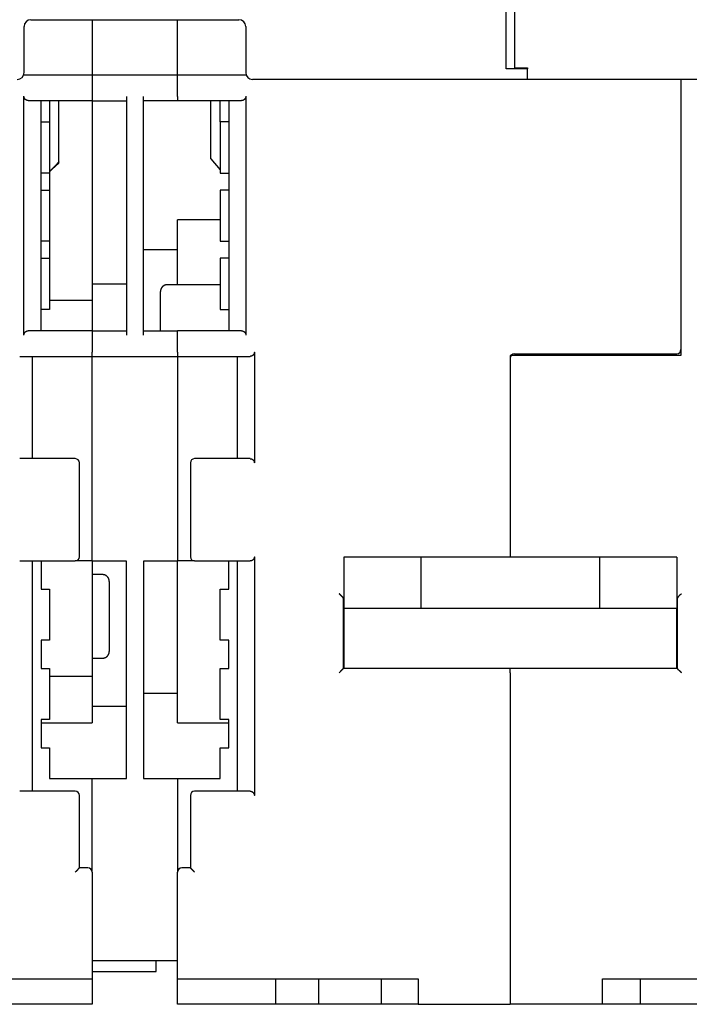
# Model space of a CAD drawing. Extents: x 170 to 1189, y 0 to 766.
# Drawn here: x 824 to 902, y 534 to 650 of the extents above; entities that cross this region are included whole.
import ezdxf

# ---------------------------------------------------------------- set-up
doc = ezdxf.new("R2010")
doc.units = 0
doc.linetypes.add('HIDDENNEW0', pattern=[4.5, 1.5, -1.5, 1.5])
doc.layers.add('MUOTOVIIVAT', color=40, linetype='HIDDENNEW0')

msp = doc.modelspace()

# ---------------------------------------------------------------- linework, layer by layer
at = {"layer": 'MUOTOVIIVAT', "color": 40, "linetype": 'CONTINUOUS'}
for p, q in [((881.00989, 646.85177), (881.00989, 740.35177)), ((882.00989, 740.35177), (882.00989, 646.85177)), ((824.5264, 646.85177), (824.5264, 649.05177)), ((825.3264, 649.85177), (849.69338, 649.85177)), ((832.50994, 649.85173), (832.50989, 644.35177)), ((842.50989, 644.35177), (842.50987, 649.85173)), ((850.49338, 649.05177), (850.49338, 646.85177)), ((824.5264, 643.65177), (824.5264, 646.85177)), ((850.49338, 646.85177), (850.49338, 643.65177)), ((881.00989, 644.09678), (881.00989, 646.85177)), ((882.00989, 646.85177), (882.00989, 644.20602)), ((832.50994, 643.36314), (824.47133, 643.36314)), ((832.50989, 644.35177), (832.50989, 643.36311)), ((832.50989, 643.35177), (832.50989, 643.36311)), ((832.50989, 643.35177), (832.50989, 640.85177)), ((842.50987, 643.35174), (832.50994, 643.35174)), ((850.54728, 643.36311), (842.50987, 643.36314)), ((842.50989, 643.36311), (842.50989, 644.35177)), ((842.50989, 643.36311), (842.50989, 643.35177)), ((842.50989, 640.85177), (842.50989, 643.35177)), ((883.50991, 644.09678), (881.00989, 644.09678)), ((882.00995, 644.20597), (883.50991, 644.20597)), ((883.50989, 644.20602), (883.50989, 644.09678)), ((883.50989, 642.85177), (883.50989, 644.09678)), ((883.50989, 642.85177), (851.29338, 642.85177)), ((911.7264, 642.85177), (883.50989, 642.85177)), ((901.50989, 642.85177), (901.50989, 610.46311)), ((824.50987, 612.86307), (824.50987, 640.86313)), ((825.00989, 640.36311), (832.50989, 640.36311)), ((826.50989, 613.36311), (826.50989, 640.36311)), ((827.50989, 640.36311), (827.50989, 637.86311)), ((828.60989, 633.17342), (828.60989, 640.36311)), ((832.50989, 640.85177), (832.50989, 640.35177)), ((832.50989, 640.35177), (832.50989, 632.6096)), ((832.50989, 640.35177), (836.50989, 640.35177)), ((836.50989, 640.85177), (836.50989, 612.85177)), ((838.50989, 612.85177), (838.50989, 640.85177)), ((842.50989, 640.35177), (838.50989, 640.35177)), ((842.50989, 640.85177), (842.50989, 640.35177)), ((842.50989, 640.36311), (850.00989, 640.36311)), ((846.40989, 633.53641), (846.40984, 640.3631)), ((847.5099, 637.86309), (847.5099, 640.3631)), ((848.50989, 640.36311), (848.50989, 613.36311)), ((850.50994, 640.86313), (850.50994, 612.86307)), ((826.50989, 637.86311), (827.50989, 637.86311)), ((827.50989, 637.86311), (827.50989, 631.86311)), ((848.50989, 637.86311), (847.50989, 637.86311)), ((847.50989, 637.86311), (847.50989, 631.86311)), ((827.80718, 632.32985), (828.60985, 633.02842)), ((828.60989, 633.02841), (828.60989, 633.17342)), ((846.40984, 633.53635), (847.5099, 632.22489)), ((827.50989, 631.86311), (826.50989, 631.86311)), ((827.50989, 631.86311), (827.50989, 629.86311)), ((832.50989, 632.6096), (832.50989, 618.82751)), ((847.50989, 631.86311), (848.50989, 631.86311)), ((826.50989, 629.86311), (827.50989, 629.86311)), ((827.50989, 629.86311), (827.50989, 623.86311)), ((848.50989, 629.86311), (847.50989, 629.86311)), ((847.50989, 629.86311), (847.50989, 623.86311)), ((842.50987, 618.76314), (842.50989, 626.36311)), ((847.5099, 626.36307), (842.50987, 626.36307)), ((827.50989, 623.86311), (826.50989, 623.86311)), ((827.50989, 623.86311), (827.50989, 621.86311)), ((847.50989, 623.86311), (848.50989, 623.86311)), ((842.50987, 622.85173), (838.5099, 622.85173)), ((826.50989, 621.86311), (827.50989, 621.86311)), ((827.50989, 621.86311), (827.50989, 615.86311)), ((848.50989, 621.86311), (847.50989, 621.86311)), ((847.50989, 621.86311), (847.50989, 615.86311)), ((832.50989, 618.82751), (832.50989, 616.96438)), ((836.50991, 618.82756), (832.50994, 618.82756)), ((840.50989, 613.35182), (840.50989, 617.96311)), ((847.5099, 618.76314), (841.30993, 618.76314)), ((827.50991, 616.96433), (832.50994, 616.96433)), ((832.50989, 616.96438), (832.50989, 613.36311)), ((827.50989, 615.86311), (826.50989, 615.86311)), ((847.50989, 615.86311), (848.50989, 615.86311)), ((832.50989, 613.36311), (825.00989, 613.36311)), ((832.50989, 613.36311), (832.50989, 612.86311)), ((832.50989, 613.35177), (836.50989, 613.35177)), ((838.50989, 613.35177), (842.50989, 613.35177)), ((850.00989, 613.36311), (842.50989, 613.36311)), ((842.50989, 612.86311), (842.50989, 613.36311)), ((832.50989, 612.85177), (832.50989, 612.86311)), ((832.50989, 612.85177), (832.50989, 610.85177)), ((842.50989, 612.86311), (842.50989, 612.85177)), ((842.50989, 610.85177), (842.50989, 612.85177)), ((824.00989, 610.36311), (832.50989, 610.36311)), ((825.50989, 598.36311), (825.50989, 610.36311)), ((832.50989, 610.35177), (832.50989, 610.85177)), ((832.50989, 586.35177), (832.50989, 610.35177)), ((832.50989, 610.35177), (842.50989, 610.35177)), ((842.50989, 610.85177), (842.50989, 610.35177)), ((842.50989, 610.36311), (851.00989, 610.36311)), ((842.50989, 610.35177), (842.50989, 586.35177)), ((849.50989, 610.36311), (849.50989, 598.36311)), ((851.50988, 610.86308), (851.50988, 597.86311)), ((881.50989, 610.46311), (881.50992, 586.79753)), ((901.50989, 610.46311), (881.50989, 610.46311)), ((882.00989, 610.66311), (901.00989, 610.66311)), ((891.50986, 610.66307), (891.50989, 610.65152)), ((891.50989, 610.65152), (897.50989, 610.65152)), ((897.50994, 610.66307), (897.50989, 610.65152)), ((897.70995, 610.66307), (897.70989, 610.46311)), ((830.50989, 598.36311), (824.00989, 598.36311)), ((851.00989, 598.36311), (844.50989, 598.36311)), ((831.00989, 586.86311), (831.00989, 597.86311)), ((844.00989, 597.86311), (844.00989, 586.86311)), ((851.50988, 586.86312), (851.50988, 558.86306)), ((871.00984, 586.79753), (862.00984, 586.79753)), ((862.00984, 586.79753), (862.00984, 580.79757)), ((871.30989, 586.79752), (871.00989, 586.79752)), ((871.00989, 586.79752), (871.00989, 580.79752)), ((891.70989, 586.79752), (871.30989, 586.79752)), ((892.00989, 586.79752), (891.70989, 586.79752)), ((901.00989, 586.79752), (892.00989, 586.79752)), ((892.00989, 580.79752), (892.00989, 586.79752)), ((901.00989, 586.79752), (901.00989, 580.79752)), ((824.00989, 586.36311), (830.50989, 586.36311)), ((825.50989, 559.36311), (825.50989, 586.36311)), ((826.50989, 586.36311), (826.50989, 583.06311)), ((832.50989, 586.36311), (830.50989, 586.36311)), ((832.50989, 586.35177), (832.50989, 579.86311)), ((836.50989, 586.35177), (832.50989, 586.35177)), ((836.50989, 560.85177), (836.50989, 586.35177)), ((838.50989, 586.35177), (838.50989, 560.85177)), ((842.50989, 586.35177), (838.50989, 586.35177)), ((842.50989, 567.36311), (842.50987, 586.35181)), ((844.50986, 586.36309), (842.50989, 586.36311)), ((844.50989, 586.36311), (851.00989, 586.36311)), ((848.50989, 583.06311), (848.50989, 586.36311)), ((849.50989, 586.36311), (849.50989, 559.36311)), ((833.70988, 584.76312), (832.50994, 584.76312)), ((834.50989, 583.96311), (834.50989, 579.86311)), ((826.50989, 583.06311), (827.50989, 583.06311)), ((827.50989, 583.06311), (827.50989, 577.06311)), ((847.50989, 583.06311), (848.50989, 583.06311)), ((847.50989, 577.06311), (847.50989, 583.06311)), ((861.95989, 573.76026), (861.95989, 581.9)), ((901.05989, 581.9), (901.05989, 573.76026)), ((832.50989, 579.86311), (832.50989, 572.86311)), ((834.50989, 579.86311), (834.50989, 575.76311)), ((871.00989, 580.79752), (862.00989, 580.79752)), ((862.00989, 580.79752), (862.00989, 579.99206)), ((862.00989, 579.99206), (862.00989, 573.76026)), ((871.30989, 580.79752), (871.00989, 580.79752)), ((891.70989, 580.79752), (871.30989, 580.79752)), ((892.00989, 580.79752), (891.70989, 580.79752)), ((901.00989, 580.79752), (892.00989, 580.79752)), ((901.00988, 573.76023), (901.00989, 579.99206)), ((901.00989, 579.99206), (901.00989, 580.79752)), ((826.50989, 577.06311), (826.50989, 573.76311)), ((827.50989, 577.06311), (826.50989, 577.06311)), ((848.50989, 577.06311), (847.50989, 577.06311)), ((848.50989, 573.76311), (848.50989, 577.06311)), ((832.50994, 574.96308), (833.70988, 574.96308)), ((826.50989, 573.76311), (827.50989, 573.76311)), ((827.50989, 573.76311), (827.50989, 567.76311)), ((827.50991, 572.86309), (832.50994, 572.86309)), ((832.50994, 572.86309), (832.50989, 567.36311)), ((847.50989, 573.76311), (848.50989, 573.76311)), ((847.50989, 567.76311), (847.50989, 573.76311)), ((881.50992, 573.76023), (861.95984, 573.76023)), ((881.50989, 573.26026), (881.50989, 573.76024)), ((881.50989, 573.26026), (881.50989, 534.36311)), ((901.05989, 573.76023), (881.50992, 573.76023)), ((838.5099, 570.85182), (842.50987, 570.85159)), ((832.50994, 569.35174), (836.50991, 569.35174)), ((826.50986, 567.36315), (832.50994, 567.36315)), ((826.50989, 567.76311), (826.50989, 564.46311)), ((827.50989, 567.76311), (826.50989, 567.76311)), ((842.50987, 567.36315), (848.50984, 567.36315)), ((848.50989, 567.76311), (847.50989, 567.76311)), ((848.50989, 564.46311), (848.50989, 567.76311)), ((826.50989, 564.46311), (827.50989, 564.46311)), ((827.50989, 564.46311), (827.50989, 560.86311)), ((847.50989, 564.46311), (848.50989, 564.46311)), ((847.50989, 560.86311), (847.50989, 564.46311)), ((827.50991, 560.86316), (832.50994, 560.86316)), ((832.50989, 560.86311), (832.50989, 560.85177)), ((832.50989, 549.86311), (832.50989, 560.85177)), ((832.50994, 560.85177), (836.50991, 560.85177)), ((838.5099, 560.85177), (842.50987, 560.85177)), ((842.50987, 560.86316), (847.5099, 560.86316)), ((842.50989, 560.85177), (842.50989, 560.86311)), ((842.50989, 560.85177), (842.50989, 549.86311)), ((830.50989, 559.36311), (824.00989, 559.36311)), ((851.00989, 559.36311), (844.50989, 559.36311)), ((831.00989, 550.36311), (831.00989, 558.86311)), ((844.00989, 558.86311), (844.00989, 550.36311)), ((832.00989, 550.36311), (831.00989, 550.36311)), ((832.50989, 549.86311), (832.50989, 537.36311)), ((842.50989, 537.36311), (842.50989, 549.86311)), ((844.00989, 550.36311), (843.00989, 550.36311)), ((842.50989, 539.45177), (832.50989, 539.45177)), ((840.00989, 538.20183), (840.00989, 539.45177)), ((832.50994, 538.20176), (840.00986, 538.20176)), ((804.30989, 537.36311), (832.00989, 537.36311)), ((832.00989, 537.36311), (832.50989, 537.36311)), ((832.50989, 537.36311), (832.50989, 534.36311)), ((842.50989, 537.36311), (843.00989, 537.36311)), ((842.50989, 534.36311), (842.50989, 537.36311)), ((843.00989, 537.36311), (870.70989, 537.36311)), ((854.00989, 534.36311), (854.00989, 537.36311)), ((859.00989, 537.36311), (859.00989, 534.36311)), ((866.39076, 537.36311), (866.39076, 534.36307)), ((870.70989, 537.36311), (870.70989, 534.36311)), ((892.30989, 534.36311), (892.30989, 537.36311)), ((892.30989, 537.36311), (920.00989, 537.36311)), ((896.76606, 534.36307), (896.76932, 537.36311)), ((832.50989, 534.36311), (821.50989, 534.36311)), ((853.00989, 534.36311), (842.50989, 534.36311)), ((854.00989, 534.36311), (853.00989, 534.36311)), ((854.50989, 534.36311), (854.00989, 534.36311)), ((858.50989, 534.36311), (854.50989, 534.36311)), ((859.00989, 534.36311), (858.50989, 534.36311)), ((859.77963, 534.36311), (859.00989, 534.36311)), ((861.15344, 534.36311), (859.77963, 534.36311)), ((862.32478, 534.36311), (861.15344, 534.36311)), ((863.77604, 534.36311), (862.32478, 534.36311)), ((864.46612, 534.36311), (863.77604, 534.36311)), ((866.39076, 534.36307), (864.46613, 534.36307)), ((866.67485, 534.36307), (866.39076, 534.36307)), ((870.32831, 534.36311), (866.6749, 534.36311)), ((870.70989, 534.36311), (870.32831, 534.36311)), ((870.70989, 534.36311), (881.50989, 534.36311)), ((892.30989, 534.36311), (881.50989, 534.36311)), ((892.60875, 534.36307), (892.3099, 534.36307)), ((896.61446, 534.36311), (892.60875, 534.36311)), ((896.76606, 534.36307), (896.61442, 534.36307)), ((898.55371, 534.36307), (896.76606, 534.36307)), ((899.24374, 534.36311), (898.55371, 534.36311)), ((900.90983, 534.36311), (899.24374, 534.36311)), ((901.50811, 534.36311), (900.90983, 534.36311)), ((903.61193, 534.36311), (901.50811, 534.36311))]:
    msp.add_line(p, q, dxfattribs=at)
for points in [[(825.0099, 640.3631), (824.99622, 640.36328, -0.006445056), (824.9826, 640.3638, -0.00645782), (824.96905, 640.36468, -0.006530526), (824.95555, 640.36591, -0.006673118), (824.94212, 640.36751, -0.00678283), (824.92875, 640.36947, -0.006876787), (824.91545, 640.3718, -0.006959239), (824.90223, 640.3745, -0.007047483), (824.88908, 640.37759, -0.007115543), (824.876, 640.38105, -0.007183244), (824.863, 640.3849, -0.007230146), (824.85009, 640.38913, -0.007278064), (824.83725, 640.39377, -0.007302821), (824.82451, 640.3988, -0.007328471), (824.81185, 640.40423, -0.007329542), (824.79928, 640.41006, -0.007332196), (824.7868, 640.41631, -0.007309368), (824.77442, 640.42297, -0.007289321), (824.76214, 640.43005, -0.007242798), (824.74996, 640.43755, -0.007199487), (824.73788, 640.44548, -0.007132553), (824.72591, 640.45383, -0.007074491), (824.71404, 640.46262, -0.006981076), (824.70228, 640.47184, -0.006880782), (824.69064, 640.48151, -0.006819545), (824.67911, 640.49162, -0.006853921), (824.66774, 640.50218, -0.006911355), (824.65653, 640.51317, -0.007071314), (824.64553, 640.52461, -0.007192882), (824.63476, 640.53648, -0.007356416), (824.62424, 640.54879, -0.007487634), (824.61401, 640.56153, -0.007669479), (824.60409, 640.57471, -0.007827219), (824.59451, 640.58832, -0.008044627), (824.5853, 640.60236, -0.008176429), (824.57648, 640.61681, -0.008316366), (824.56809, 640.63169, -0.008566577), (824.56013, 640.64701, -0.008987657), (824.55267, 640.66279, -0.008826716), (824.5457, 640.6789, -0.008308928), (824.53928, 640.69531, -0.009477804), (824.53339, 640.71245, -0.011755218), (824.52809, 640.73049, -0.008701747), (824.52344, 640.74767, -0.002347688), (824.51951, 640.7634, -0.013043789), (824.51605, 640.78453, -0.022764167), (824.51283, 640.81825, -0.010625207), (824.50987, 640.86313, -0.005397324)], [(850.50994, 640.86313), (850.50952, 640.84288, -0.009317412), (850.50835, 640.82302, -0.009819432), (850.50641, 640.80358, -0.010020247), (850.50375, 640.78453, -0.009834551), (850.50038, 640.7659, -0.009766627), (850.49636, 640.74767, -0.009700823), (850.49168, 640.72986, -0.00964453), (850.4864, 640.71245, -0.009496375), (850.48052, 640.69547, -0.009388836), (850.47409, 640.6789, -0.009220739), (850.46712, 640.66275, -0.009089036), (850.45965, 640.64701, -0.008897077), (850.4517, 640.6317, -0.008746629), (850.44331, 640.61681, -0.00854412), (850.43448, 640.60235, -0.008385615), (850.42527, 640.58832, -0.00818072), (850.41569, 640.57471, -0.008022873), (850.40577, 640.56153, -0.007824505), (850.39554, 640.54879, -0.007674303), (850.38502, 640.53648, -0.007487273), (850.37425, 640.52461, -0.00735415), (850.36325, 640.51317, -0.007192271), (850.35204, 640.50218, -0.007071406), (850.34067, 640.49162, -0.006911182), (850.32915, 640.48151, -0.006853701), (850.3175, 640.47184, -0.006819533), (850.30574, 640.46262, -0.006880666), (850.29388, 640.45383, -0.006980533), (850.2819, 640.44548, -0.007074177), (850.26982, 640.43755, -0.007133093), (850.25764, 640.43005, -0.007198704), (850.24536, 640.42297, -0.007238579), (850.23298, 640.41631, -0.007289696), (850.2205, 640.41006, -0.00732168), (850.20793, 640.40423, -0.007327949), (850.19528, 640.3988, -0.007283923), (850.18254, 640.39377, -0.007341043), (850.1697, 640.38913, -0.007454104), (850.15676, 640.3849, -0.007231489), (850.14379, 640.38105, -0.006734501), (850.13082, 640.37759, -0.007344781), (850.11756, 640.3745, -0.008609899), (850.10391, 640.37179, -0.006540474), (850.09104, 640.36947, -0.002381241), (850.07938, 640.36755, -0.008956664), (850.06425, 640.36591, -0.01500317), (850.04077, 640.36442, -0.007258762), (850.00991, 640.3631, -0.00384532)], [(828.60985, 633.17342), (828.58233, 633.14453, 0.000007008), (828.55482, 633.11563, 0.00000698), (828.5273, 633.08673, 0.000007007), (828.49979, 633.05784, 0.000007098), (828.47227, 633.02894, 0.000007165), (828.44476, 633.00004, 0.000007225), (828.41725, 632.97114, 0.000007282), (828.38974, 632.94224, 0.00000735), (828.36223, 632.91333, 0.000007409), (828.33472, 632.88443, 0.000007476), (828.30721, 632.85553, 0.000007534), (828.2797, 632.82662, 0.000007601), (828.2522, 632.79772, 0.00000766), (828.22469, 632.76881, 0.000007726), (828.19719, 632.73991, 0.000007785), (828.16968, 632.711, 0.000007852), (828.14218, 632.68209, 0.000007911), (828.11468, 632.65318, 0.000007977), (828.08718, 632.62427, 0.000008036), (828.05968, 632.59536, 0.000008104), (828.03218, 632.56645, 0.000008161), (828.00468, 632.53754, 0.000008223), (827.97719, 632.50863, 0.000008289), (827.94969, 632.47971, 0.000008371), (827.92219, 632.45079, 0.000008408), (827.8947, 632.42188, 0.00000842), (827.86723, 632.39298, 0.000008555), (827.83972, 632.36405, 0.000008804), (827.81217, 632.33507, 0.000008603), (827.78474, 632.30621, 0.000008074), (827.75747, 632.27752, 0.000009001), (827.72977, 632.24837, 0.000010859), (827.70141, 632.21854, 0.000008247), (827.6748, 632.19053, 0.000002727), (827.65073, 632.1652, 0.000011834), (827.61983, 632.13268, 0.000020636), (827.57224, 632.08258, 0.000010107), (827.50991, 632.01697, 0.000005342)], [(841.30993, 618.76314), (841.29097, 618.76292, 0.006146302), (841.27186, 618.76223, 0.005968691), (841.25259, 618.76107, 0.005925782), (841.23317, 618.75945, 0.006057212), (841.21363, 618.75731, 0.006121006), (841.19398, 618.75469, 0.006168139), (841.17424, 618.75154, 0.006201832), (841.15443, 618.74787, 0.006267136), (841.13456, 618.74367, 0.006306048), (841.11467, 618.73893, 0.006362263), (841.09476, 618.73364, 0.006396888), (841.07486, 618.72781, 0.006450593), (841.05499, 618.72141, 0.006483075), (841.03517, 618.71447, 0.006532056), (841.01543, 618.70694, 0.006561532), (840.99578, 618.69887, 0.006605876), (840.97626, 618.69022, 0.006632276), (840.95688, 618.68102, 0.006671503), (840.93768, 618.67124, 0.006694571), (840.91866, 618.66092, 0.006728385), (840.89987, 618.65004, 0.00674794), (840.88131, 618.63862, 0.006776042), (840.86301, 618.62666, 0.006791915), (840.845, 618.61417, 0.006814057), (840.82731, 618.60116, 0.006826112), (840.80994, 618.58765, 0.006842103), (840.79293, 618.57363, 0.006850223), (840.77628, 618.55915, 0.006859904), (840.76004, 618.54419, 0.00686404), (840.7442, 618.52879, 0.006867313), (840.72881, 618.51296, 0.006867345), (840.71385, 618.49671, 0.006864146), (840.69936, 618.48007, 0.006860082), (840.68535, 618.46306, 0.006850452), (840.67184, 618.44569, 0.006842425), (840.65883, 618.428, 0.006826562), (840.64635, 618.40999, 0.006814495), (840.63438, 618.3917, 0.006792199), (840.62296, 618.37314, 0.006776686), (840.61208, 618.35434, 0.006749424), (840.60176, 618.33533, 0.006728856), (840.59199, 618.31612, 0.006692311), (840.58279, 618.29675, 0.006673138), (840.57414, 618.27723, 0.006643742), (840.56606, 618.25758, 0.006603781), (840.55854, 618.23784, 0.006525705), (840.5516, 618.21803, 0.006543721), (840.5452, 618.19816, 0.00660832), (840.53937, 618.17822, 0.006414171), (840.53408, 618.15835, 0.005989188), (840.52935, 618.1386, 0.006494723), (840.52514, 618.11859, 0.007559613), (840.52147, 618.09818, 0.00584985), (840.51833, 618.07904, 0.002308648), (840.51577, 618.06176, 0.007894904), (840.51358, 618.03985, 0.013359776), (840.51161, 618.00652, 0.006696981), (840.50989, 617.9631, 0.003631953)], [(824.50987, 612.86307), (824.51029, 612.88332, -0.009318748), (824.51146, 612.90318, -0.009821133), (824.51339, 612.92263, -0.010022239), (824.51605, 612.94167, -0.009836661), (824.51942, 612.96031, -0.009768884), (824.52344, 612.97854, -0.009703199), (824.52811, 612.99635, -0.009647016), (824.53339, 613.01376, -0.009498896), (824.53927, 613.03074, -0.009391394), (824.5457, 613.04732, -0.009223273), (824.55267, 613.06347, -0.009091548), (824.56013, 613.0792, -0.008899507), (824.56809, 613.09451, -0.008748983), (824.57648, 613.1094, -0.008546344), (824.5853, 613.12386, -0.00838772), (824.59451, 613.1379, -0.00818266), (824.60409, 613.1515, -0.008024662), (824.61401, 613.16468, -0.007826103), (824.62424, 613.17742, -0.007675726), (824.63476, 613.18974, -0.007488483), (824.64553, 613.20161, -0.007355175), (824.65653, 613.21305, -0.007193084), (824.66774, 613.22404, -0.007072005), (824.67911, 613.2346, -0.006911507), (824.69064, 613.2447, -0.006853886), (824.70228, 613.25438, -0.006819677), (824.71404, 613.2636, -0.006880927), (824.72591, 613.27239, -0.006981099), (824.73788, 613.28074, -0.007074988), (824.74996, 613.28867, -0.007134145), (824.76214, 613.29617, -0.00719997), (824.77442, 613.30325, -0.007240084), (824.7868, 613.3099, -0.007291403), (824.79928, 613.31615, -0.007323607), (824.81185, 613.32199, -0.007330033), (824.82451, 613.32742, -0.007286163), (824.83725, 613.33244, -0.007343444), (824.85009, 613.33708, -0.00745672), (824.86303, 613.34131, -0.007234073), (824.876, 613.34517, -0.006736928), (824.88897, 613.34862, -0.007347607), (824.90223, 613.35171, -0.00861346), (824.91588, 613.35442, -0.006542948), (824.92875, 613.35674, -0.002381686), (824.94042, 613.35865, -0.008960484), (824.95555, 613.36029, -0.01500942), (824.97903, 613.36178, -0.007261297), (825.0099, 613.3631, -0.003846475)], [(850.00991, 613.3631), (850.02359, 613.36292, -0.006450162), (850.0372, 613.3624, -0.006462836), (850.05076, 613.36152, -0.006535294), (850.06425, 613.36029, -0.006677505), (850.07768, 613.3587, -0.006786876), (850.09104, 613.35674, -0.006880512), (850.10434, 613.35441, -0.00696264), (850.11756, 613.35171, -0.007050551), (850.13071, 613.34862, -0.00711829), (850.14379, 613.34517, -0.007185675), (850.15678, 613.34131, -0.007232274), (850.1697, 613.33708, -0.007279899), (850.18253, 613.33244, -0.007304381), (850.19528, 613.32742, -0.007329773), (850.20794, 613.32199, -0.007330605), (850.2205, 613.31615, -0.007333043), (850.23298, 613.3099, -0.007310022), (850.24536, 613.30325, -0.007289806), (850.25764, 613.29617, -0.007243139), (850.26982, 613.28867, -0.00719971), (850.2819, 613.28074, -0.007132683), (850.29388, 613.27239, -0.007074553), (850.30574, 613.2636, -0.006981093), (850.3175, 613.25438, -0.00688078), (850.32915, 613.2447, -0.006819538), (850.34067, 613.2346, -0.006853902), (850.35204, 613.22404, -0.006911308), (850.36325, 613.21305, -0.007071206), (850.37425, 613.20161, -0.0071927), (850.38502, 613.18974, -0.007356142), (850.39554, 613.17742, -0.007487254), (850.40577, 613.16468, -0.00766897), (850.41569, 613.1515, -0.007826567), (850.42527, 613.1379, -0.008043808), (850.43448, 613.12386, -0.008175439), (850.44331, 613.1094, -0.008315191), (850.4517, 613.09452, -0.008565183), (850.45965, 613.0792, -0.008985989), (850.46712, 613.06343, -0.008824888), (850.47409, 613.04732, -0.008307049), (850.48051, 613.0309, -0.009475434), (850.4864, 613.01376, -0.01175195), (850.4917, 612.99572, -0.008699174), (850.49636, 612.97854, -0.002347078), (850.50029, 612.9628, -0.013039556), (850.50375, 612.94167, -0.022755977), (850.50698, 612.90795, -0.010621214), (850.50994, 612.86307, -0.005395286)], [(851.50988, 610.86308), (851.50946, 610.84284, -0.009324858), (851.5083, 610.82299, -0.009827289), (851.50636, 610.80355, -0.010028111), (851.50371, 610.7845, -0.009841963), (851.50035, 610.76588, -0.009773683), (851.49633, 610.74765, -0.009707514), (851.49166, 610.72984, -0.009650834), (851.48638, 610.71244, -0.009502201), (851.4805, 610.69546, -0.009394206), (851.47408, 610.67889, -0.009225611), (851.46711, 610.66274, -0.009093437), (851.45964, 610.647, -0.008900982), (851.45169, 610.6317, -0.008750076), (851.4433, 610.61681, -0.008547103), (851.43448, 610.60235, -0.008388178), (851.42527, 610.58831, -0.008182872), (851.41569, 610.57471, -0.00802466), (851.40577, 610.56153, -0.007825944), (851.39554, 610.54879, -0.007675442), (851.38502, 610.53648, -0.007488133), (851.37425, 610.52461, -0.007354782), (851.36325, 610.51317, -0.007192702), (851.35204, 610.50218, -0.00707167), (851.34067, 610.49162, -0.006911302), (851.32915, 610.48151, -0.006853754), (851.3175, 610.47184, -0.006819558), (851.30574, 610.46262, -0.00688069), (851.29388, 610.45383, -0.006980543), (851.2819, 610.44548, -0.007074114), (851.26982, 610.43755, -0.007132911), (851.25764, 610.43005, -0.007198351), (851.24536, 610.42297, -0.007238006), (851.23298, 610.41631, -0.007288847), (851.2205, 610.41006, -0.007320504), (851.20793, 610.40423, -0.007326399), (851.19527, 610.39879, -0.007281968), (851.18253, 610.39377, -0.007338596), (851.16969, 610.38913, -0.007451064), (851.15674, 610.38489, -0.007228001), (851.14377, 610.38104, -0.006730775), (851.13081, 610.37758, -0.007339998), (851.11754, 610.37449, -0.008603199), (851.10388, 610.37177, -0.006534872), (851.09102, 610.36945, -0.002379581), (851.07935, 610.36753, -0.008947437), (851.06421, 610.36588, -0.014984237), (851.04072, 610.36439, -0.007248642), (851.00985, 610.36306, -0.003839851)], [(851.00985, 598.36313), (851.02353, 598.36295, -0.006441184), (851.03715, 598.36243, -0.006454124), (851.05071, 598.36155, -0.006527099), (851.06421, 598.36032, -0.006670018), (851.07765, 598.35872, -0.006780038), (851.09102, 598.35676, -0.006874285), (851.10432, 598.35442, -0.00695703), (851.11754, 598.35172, -0.007045557), (851.1307, 598.34863, -0.007113894), (851.14377, 598.34517, -0.007181853), (851.15677, 598.34132, -0.007229005), (851.16969, 598.33709, -0.007277148), (851.18252, 598.33245, -0.00730212), (851.19527, 598.32742, -0.007327955), (851.20793, 598.32199, -0.007329197), (851.2205, 598.31615, -0.00733199), (851.23298, 598.3099, -0.007309286), (851.24536, 598.30325, -0.007289329), (851.25764, 598.29617, -0.00724288), (851.26982, 598.28867, -0.007199609), (851.2819, 598.28074, -0.007132702), (851.29388, 598.27239, -0.007074638), (851.30574, 598.2636, -0.006981202), (851.3175, 598.25438, -0.006880847), (851.32915, 598.2447, -0.006819586), (851.34067, 598.2346, -0.006853983), (851.35204, 598.22404, -0.006911475), (851.36325, 598.21305, -0.007071553), (851.37425, 598.20161, -0.007193238), (851.38502, 598.18974, -0.007356902), (851.39554, 598.17742, -0.007488256), (851.40577, 598.16469, -0.007670262), (851.41569, 598.15151, -0.007828167), (851.42527, 598.1379, -0.008045766), (851.43448, 598.12386, -0.00817775), (851.4433, 598.10941, -0.00831788), (851.45169, 598.09453, -0.008568314), (851.45964, 598.07921, -0.008989677), (851.46711, 598.06343, -0.008828864), (851.47408, 598.04733, -0.008311084), (851.4805, 598.03091, -0.009480467), (851.48638, 598.01377, -0.011758806), (851.49168, 597.99573, -0.008704494), (851.49633, 597.97855, -0.002348313), (851.50025, 597.96282, -0.013048233), (851.50371, 597.9417, -0.022772436), (851.50693, 597.90798, -0.010629101), (851.50988, 597.86311, -0.005399278)], [(851.50988, 586.86312), (851.50946, 586.84287, -0.009323092), (851.5083, 586.82301, -0.009825657), (851.50636, 586.80357, -0.010026709), (851.50371, 586.78452, -0.009840827), (851.50035, 586.76589, -0.0097728), (851.49633, 586.74767, -0.009706865), (851.49166, 586.72986, -0.009650419), (851.48638, 586.71245, -0.009501996), (851.4805, 586.69547, -0.009394204), (851.47408, 586.67889, -0.009225779), (851.46711, 586.66275, -0.009093766), (851.45964, 586.64701, -0.008901434), (851.45169, 586.6317, -0.008750641), (851.4433, 586.61681, -0.008547742), (851.43448, 586.60235, -0.008388881), (851.42527, 586.58831, -0.0081836), (851.41569, 586.57471, -0.008025406), (851.40577, 586.56153, -0.007826671), (851.39554, 586.54879, -0.007676143), (851.38502, 586.53648, -0.007488771), (851.37425, 586.52461, -0.007355358), (851.36325, 586.51317, -0.007193186), (851.35204, 586.50218, -0.007072047), (851.34067, 586.49162, -0.006911515), (851.32915, 586.48151, -0.006853881), (851.3175, 586.47184, -0.006819663), (851.30574, 586.46262, -0.006880888), (851.29388, 586.45383, -0.00698099), (851.2819, 586.44548, -0.007074784), (851.26982, 586.43755, -0.007133818), (851.25764, 586.43005, -0.007199493), (851.24536, 586.42297, -0.007239423), (851.23298, 586.41631, -0.007290529), (851.2205, 586.41006, -0.007322486), (851.20793, 586.40423, -0.007328648), (851.19527, 586.3988, -0.007284495), (851.18253, 586.39377, -0.007341438), (851.16969, 586.38913, -0.007454303), (851.15674, 586.3849, -0.007231384), (851.14377, 586.38105, -0.006734124), (851.13081, 586.37759, -0.007344066), (851.11754, 586.3745, -0.008608581), (851.10388, 586.37179, -0.006538971), (851.09102, 586.36946, -0.002380567), (851.07935, 586.36755, -0.008953986), (851.06421, 586.3659, -0.01499641), (851.04072, 586.36441, -0.007254507), (851.00985, 586.36309, -0.003842849)], [(834.50993, 583.96308), (834.5097, 583.98204, 0.006146505), (834.50902, 584.00115, 0.005968875), (834.50786, 584.02042, 0.005925952), (834.50623, 584.03984, 0.006057372), (834.50409, 584.05938, 0.006121152), (834.50147, 584.07903, 0.006168271), (834.49832, 584.09877, 0.006201948), (834.49466, 584.11858, 0.006267237), (834.49045, 584.13844, 0.006306132), (834.48572, 584.15834, 0.006362331), (834.48043, 584.17825, 0.006396938), (834.47459, 584.19815, 0.006450625), (834.46819, 584.21802, 0.006483089), (834.46125, 584.23784, 0.006532051), (834.45372, 584.25758, 0.006561508), (834.44565, 584.27722, 0.006605833), (834.437, 584.29674, 0.006632212), (834.4278, 584.31612, 0.00667142), (834.41802, 584.33532, 0.006694468), (834.4077, 584.35434, 0.006728262), (834.39682, 584.37313, 0.006747798), (834.3854, 584.39169, 0.006775882), (834.37344, 584.40998, 0.006791735), (834.36095, 584.42799, 0.006813858), (834.34794, 584.44569, 0.006825896), (834.33443, 584.46306, 0.006841873), (834.32042, 584.48007, 0.006849972), (834.30593, 584.49671, 0.006859627), (834.29097, 584.51296, 0.006863763), (834.27558, 584.52879, 0.006867069), (834.25974, 584.54419, 0.00686709), (834.24349, 584.55915, 0.006863832), (834.22685, 584.57363, 0.006859741), (834.20984, 584.58765, 0.006850113), (834.19247, 584.60116, 0.006842081), (834.17478, 584.61417, 0.006826208), (834.15677, 584.62665, 0.006814134), (834.13848, 584.63862, 0.006791834), (834.11992, 584.65004, 0.006776317), (834.10112, 584.66092, 0.006749053), (834.08211, 584.67124, 0.006728484), (834.0629, 584.68101, 0.00669194), (834.04353, 584.69021, 0.006672767), (834.02401, 584.69886, 0.006643373), (834.00436, 584.70694, 0.006603417), (833.98462, 584.71446, 0.006525348), (833.96482, 584.72141, 0.006543367), (833.94494, 584.72781, 0.006607967), (833.925, 584.73364, 0.006413834), (833.90513, 584.73893, 0.005988879), (833.88538, 584.74365, 0.006494395), (833.86537, 584.74786, 0.007559242), (833.84496, 584.75154, 0.005849573), (833.82582, 584.75467, 0.00230854), (833.80854, 584.75724, 0.007894543), (833.78663, 584.75943, 0.013359208), (833.7533, 584.7614, 0.006696717), (833.70988, 584.76312, 0.003631816)], [(861.85983, 582.12671), (861.85104, 582.13437, -0.001317184), (861.84215, 582.14221, -0.001285795), (861.83315, 582.15022, -0.001234534), (861.82405, 582.15839, -0.001167842), (861.81485, 582.16674, -0.001112251), (861.80556, 582.17523, -0.001063732), (861.79618, 582.18389, -0.001018312), (861.78672, 582.19269, -0.000973856), (861.77717, 582.20164, -0.000933684), (861.76755, 582.21073, -0.000895235), (861.75785, 582.21995, -0.000860241), (861.74808, 582.22931, -0.000826258), (861.73824, 582.23879, -0.000795466), (861.72834, 582.24839, -0.000765427), (861.71837, 582.25812, -0.000738267), (861.70835, 582.26795, -0.000711584), (861.69828, 582.2779, -0.000687517), (861.68815, 582.28794, -0.000663701), (861.67798, 582.29809, -0.000642356), (861.66776, 582.30833, -0.000621144), (861.65751, 582.31866, -0.000602), (861.64722, 582.32908, -0.000582663), (861.6369, 582.33958, -0.000566004), (861.62654, 582.35015, -0.000549653), (861.61617, 582.3608, -0.000533276), (861.60577, 582.37151, -0.000515109), (861.59536, 582.38229, -0.000505356), (861.58492, 582.39313, -0.000500087), (861.57446, 582.40404, -0.000475237), (861.56403, 582.41495, -0.00043528), (861.55366, 582.42585, -0.00046486), (861.54313, 582.43696, -0.000532849), (861.53235, 582.44837, -0.000402674), (861.52224, 582.45911, -0.000152697), (861.51309, 582.46883, -0.000537816), (861.50139, 582.48136, -0.000888154), (861.48342, 582.50069, -0.000432504), (861.45993, 582.52603, -0.00023117)], [(861.95984, 581.89995), (861.95978, 581.90606, 0.005140252), (861.95959, 581.91215, 0.005162486), (861.95928, 581.91823, 0.005178869), (861.95884, 581.92429, 0.005189807), (861.95828, 581.93034, 0.00519931), (861.95759, 581.93637, 0.005205629), (861.95677, 581.94238, 0.005209124), (861.95584, 581.94837, 0.005209613), (861.95477, 581.95434, 0.005206997), (861.95358, 581.9603, 0.005201767), (861.95226, 581.96623, 0.005193039), (861.95082, 581.97214, 0.005182189), (861.94925, 581.97803, 0.005167496), (861.94756, 581.9839, 0.005151154), (861.94574, 581.98975, 0.005130745), (861.94379, 581.99557, 0.00510926), (861.94172, 582.00137, 0.005083308), (861.93953, 582.00715, 0.005056656), (861.93721, 582.01289, 0.005026), (861.93477, 582.01862, 0.004995768), (861.9322, 582.02431, 0.004959165), (861.92951, 582.02998, 0.004921556), (861.92669, 582.03563, 0.004885355), (861.92375, 582.04124, 0.004855368), (861.92068, 582.04683, 0.004799646), (861.9175, 582.05238, 0.004728564), (861.91418, 582.0579, 0.004723618), (861.91074, 582.0634, 0.004774339), (861.90717, 582.06887, 0.004587373), (861.90349, 582.07429, 0.004238686), (861.89972, 582.07965, 0.004633538), (861.89575, 582.08506, 0.005463601), (861.89154, 582.09055, 0.004080841), (861.88751, 582.09569, 0.001369367), (861.88381, 582.10031, 0.005696347), (861.87878, 582.10617, 0.0095732), (861.87067, 582.11509, 0.004560265), (861.85983, 582.12671, 0.002383118)], [(901.16059, 582.12671), (901.15557, 582.1216, 0.004236042), (901.15067, 582.11645, 0.00432235), (901.14591, 582.11126, 0.004383809), (901.14127, 582.10603, 0.004411397), (901.13677, 582.10075, 0.004452857), (901.1324, 582.09545, 0.004493922), (901.12816, 582.0901, 0.004538806), (901.12405, 582.08472, 0.004574881), (901.12007, 582.07931, 0.004616979), (901.11621, 582.07386, 0.004652377), (901.11249, 582.06838, 0.004692889), (901.1089, 582.06287, 0.004726216), (901.10543, 582.05732, 0.004764481), (901.1021, 582.05175, 0.004795745), (901.09889, 582.04615, 0.004831603), (901.09581, 582.04052, 0.004860564), (901.09286, 582.03487, 0.004893608), (901.09004, 582.02919, 0.004919738), (901.08735, 582.02349, 0.00495013), (901.08478, 582.01776, 0.004974326), (901.08234, 582.01201, 0.005000295), (901.08003, 582.00624, 0.005018298), (901.07784, 582.00045, 0.005045197), (901.07578, 581.99464, 0.005071256), (901.07385, 581.98881, 0.005078956), (901.07204, 581.98297, 0.005062576), (901.07036, 581.97711, 0.005121261), (901.06881, 581.97124, 0.005233842), (901.06738, 581.96533, 0.005100755), (901.06608, 581.95945, 0.004774158), (901.0649, 581.95358, 0.005268075), (901.06384, 581.94761, 0.006274542), (901.06291, 581.94149, 0.004782514), (901.06211, 581.93573, 0.001669857), (901.06145, 581.93052, 0.006718411), (901.06087, 581.92382, 0.011558523), (901.06035, 581.91349, 0.00566103), (901.05989, 581.89995, 0.003003003)], [(901.16059, 582.12671), (901.16856, 582.13474, 0.001562113), (901.17664, 582.143, 0.001560793), (901.18484, 582.15148, 0.001438582), (901.19315, 582.16016, 0.001199655), (901.20158, 582.16904, 0.001022317), (901.21012, 582.17811, 0.000870246), (901.21878, 582.18737, 0.000732633), (901.22754, 582.19678, 0.000582917), (901.23641, 582.20636, 0.000456035), (901.24539, 582.21608, 0.000323763), (901.25448, 582.22594, 0.000209963), (901.26367, 582.23592, 0.00008728), (901.27297, 582.24603, -0.000017767), (901.28237, 582.25624, -0.000132307), (901.29188, 582.26654, -0.000230586), (901.30148, 582.27694, -0.000339425), (901.31119, 582.28741, -0.000432922), (901.321, 582.29795, -0.000537673), (901.33091, 582.30854, -0.000628155), (901.34092, 582.31918, -0.000730794), (901.35102, 582.32985, -0.00081913), (901.36121, 582.34055, -0.000919464), (901.37151, 582.35127, -0.001009007), (901.38189, 582.36199, -0.001113922), (901.39237, 582.37271, -0.001198118), (901.40294, 582.38341, -0.001288326), (901.41359, 582.39409, -0.001396291), (901.42435, 582.40473, -0.001544912), (901.43521, 582.41535, -0.001577567), (901.44611, 582.42587, -0.001537609), (901.45703, 582.43627, -0.001846595), (901.46822, 582.44675, -0.002425611), (901.47977, 582.45737, -0.001847453), (901.49066, 582.46729, -0.000447953), (901.50055, 582.47622, -0.00296292), (901.51343, 582.4874, -0.005621902), (901.53349, 582.50423, -0.002797528), (901.55991, 582.52603, -0.001459201)], [(901.05989, 576.25838), (901.05649, 576.26473, -0.003877086), (901.05321, 576.27108, -0.003950966), (901.05006, 576.27744, -0.003996579), (901.04703, 576.2838, -0.004006352), (901.04413, 576.29016, -0.004029942), (901.04135, 576.29652, -0.00405279), (901.0387, 576.30288, -0.004078925), (901.03617, 576.30924, -0.004095124), (901.03376, 576.3156, -0.004117723), (901.03147, 576.32195, -0.00413272), (901.02931, 576.32829, -0.004151895), (901.02726, 576.33463, -0.004161149), (901.02533, 576.34095, -0.004180672), (901.02352, 576.34727, -0.004195588), (901.02183, 576.35358, -0.004199801), (901.02025, 576.35988, -0.00418072), (901.01879, 576.36616, -0.004224506), (901.01745, 576.37244, -0.004306096), (901.01622, 576.37871, -0.00419898), (901.0151, 576.38493, -0.003933427), (901.0141, 576.39111, -0.004319675), (901.0132, 576.39737, -0.005109477), (901.01241, 576.40375, -0.003924925), (901.01173, 576.40973, -0.001441089), (901.01118, 576.41512, -0.005441007), (901.0107, 576.42201, -0.00932463), (901.01027, 576.43254, -0.004619042), (901.00988, 576.4463, -0.002475972)], [(833.70988, 574.96308), (833.72884, 574.96331, 0.006147018), (833.74795, 574.96399, 0.00596936), (833.76722, 574.96515, 0.00592642), (833.78663, 574.96678, 0.006057836), (833.80618, 574.96891, 0.006121604), (833.82582, 574.97154, 0.006168709), (833.84556, 574.97469, 0.00620237), (833.86537, 574.97835, 0.006267643), (833.88523, 574.98255, 0.006306518), (833.90513, 574.98729, 0.006362698), (833.92504, 574.99258, 0.006397281), (833.94494, 574.99841, 0.006450947), (833.96481, 575.00481, 0.006483384), (833.98462, 575.01175, 0.006532321), (834.00436, 575.01928, 0.00656175), (834.02401, 575.02735, 0.006606046), (834.04353, 575.036, 0.006632395), (834.0629, 575.0452, 0.006671573), (834.08211, 575.05498, 0.006694588), (834.10112, 575.0653, 0.00672835), (834.11992, 575.07618, 0.006747852), (834.13848, 575.0876, 0.006775902), (834.15677, 575.09956, 0.00679172), (834.17478, 575.11205, 0.006813809), (834.19247, 575.12506, 0.006825812), (834.20984, 575.13857, 0.006841757), (834.22685, 575.15258, 0.006849818), (834.24349, 575.16707, 0.006859431), (834.25974, 575.18203, 0.006863544), (834.27558, 575.19742, 0.00686686), (834.29097, 575.21326, 0.006866854), (834.30593, 575.2295, 0.006863525), (834.32042, 575.24615, 0.006859387), (834.33443, 575.26316, 0.006849742), (834.34794, 575.28053, 0.006841686), (834.36095, 575.29822, 0.006825785), (834.37344, 575.31623, 0.006813684), (834.3854, 575.33452, 0.006791363), (834.39682, 575.35308, 0.006775826), (834.4077, 575.37188, 0.006748543), (834.41802, 575.39089, 0.006727956), (834.4278, 575.4101, 0.006691398), (834.437, 575.42947, 0.006672211), (834.44565, 575.44899, 0.006642806), (834.45372, 575.46864, 0.00660284), (834.46125, 575.48838, 0.006524768), (834.46819, 575.50819, 0.006542777), (834.47459, 575.52806, 0.006607364), (834.48043, 575.548, 0.006413244), (834.48572, 575.56787, 0.005988324), (834.49045, 575.58762, 0.006493792), (834.49466, 575.60763, 0.007558539), (834.49833, 575.62804, 0.00584903), (834.50147, 575.64718, 0.002308327), (834.50404, 575.66446, 0.007893815), (834.50623, 575.68637, 0.013357997), (834.50819, 575.71971, 0.006696124), (834.50993, 575.76312, 0.003631498)], [(861.45993, 573.26032), (861.47445, 573.273, 0.002897736), (861.48878, 573.2858, 0.003010896), (861.5029, 573.29874, 0.002942561), (861.51682, 573.31178, 0.002667781), (861.53056, 573.32492, 0.002469683), (861.54411, 573.33813, 0.002291152), (861.55749, 573.35141, 0.002123752), (861.57071, 573.36474, 0.001918368), (861.58377, 573.37811, 0.001740449), (861.59668, 573.3915, 0.001538729), (861.60944, 573.40489, 0.00135988), (861.62207, 573.41828, 0.001152965), (861.63457, 573.43165, 0.000969405), (861.64696, 573.44498, 0.000757913), (861.65923, 573.45826, 0.000569065), (861.67139, 573.47147, 0.000351397), (861.68346, 573.48461, 0.00015476), (861.69544, 573.49765, -0.000072766), (861.70733, 573.51059, -0.000276606), (861.71915, 573.5234, -0.00050836), (861.7309, 573.53607, -0.000731816), (861.74259, 573.5486, -0.001001307), (861.75423, 573.56095, -0.001203369), (861.76582, 573.57313, -0.001382719), (861.77736, 573.58511, -0.001418383), (861.78881, 573.59687, -0.001307009), (861.80014, 573.60839, -0.001236597), (861.81132, 573.61966, -0.001175699), (861.82233, 573.63064, -0.001128331), (861.83313, 573.64132, -0.00106552), (861.84369, 573.65168, -0.001022431), (861.85399, 573.66171, -0.000969088), (861.86399, 573.67136, -0.0009336), (861.87367, 573.68064, -0.000885191), (861.88299, 573.68951, -0.000854989), (861.89193, 573.69796, -0.000810838), (861.90044, 573.70596, -0.000786199), (861.90852, 573.7135, -0.000746699), (861.91612, 573.72055, -0.000724774), (861.92322, 573.7271, -0.000683498), (861.92977, 573.73311, -0.000671866), (861.93577, 573.73859, -0.000645564), (861.94119, 573.74352, -0.000617935), (861.94595, 573.74782, -0.000551396), (861.94997, 573.75144, -0.000592496), (861.95351, 573.75461, -0.000587654), (861.95681, 573.75755, -0.00061101), (861.95984, 573.76023, -0.000836663)], [(901.05989, 573.76023), (901.06026, 573.75977, 0.008001634), (901.06131, 573.75852, 0.000426591), (901.06307, 573.75643, 0.000491155), (901.06548, 573.75357, 0.001019497), (901.06856, 573.74997, 0.001094526), (901.07225, 573.74568, 0.00113391), (901.07656, 573.74071, 0.00114581), (901.08145, 573.73513, 0.001235366), (901.08693, 573.72894, 0.001267763), (901.09295, 573.72221, 0.001344899), (901.09952, 573.71495, 0.001383016), (901.1066, 573.70722, 0.001466037), (901.11418, 573.69904, 0.001514091), (901.12223, 573.69046, 0.001602708), (901.13075, 573.6815, 0.001661053), (901.1397, 573.67221, 0.001758748), (901.14908, 573.66261, 0.001828388), (901.15886, 573.65276, 0.001935812), (901.16903, 573.64268, 0.002020792), (901.17956, 573.63241, 0.002146885), (901.19044, 573.62199, 0.002241472), (901.20164, 573.61145, 0.002365916), (901.21316, 573.60083, 0.002227878), (901.22495, 573.59012, 0.001832374), (901.23702, 573.57931, 0.001494085), (901.24932, 573.56841, 0.001142185), (901.26185, 573.55739, 0.000840802), (901.27458, 573.54627, 0.000520382), (901.28748, 573.53502, 0.000245863), (901.30053, 573.52365, -0.000051433), (901.31372, 573.51215, -0.000305501), (901.32702, 573.50051, -0.000584096), (901.3404, 573.48873, -0.000827168), (901.35385, 573.4768, -0.00110194), (901.36734, 573.4647, -0.001326494), (901.38086, 573.45246, -0.001567785), (901.39436, 573.44004, -0.001824646), (901.40786, 573.42744, -0.002159337), (901.42133, 573.41463, -0.002282303), (901.43468, 573.40169, -0.002284096), (901.44788, 573.38865, -0.002879157), (901.46115, 573.37517, -0.003962551), (901.47456, 573.36113, -0.003004004), (901.48708, 573.34782, -0.000576247), (901.49835, 573.3357, -0.005076132), (901.51231, 573.3196, -0.009867912), (901.5331, 573.29411, -0.004876157), (901.55991, 573.26032, -0.002512499)], [(851.00985, 559.36309), (851.02353, 559.36291, -0.006448191), (851.03715, 559.3624, -0.006461448), (851.05071, 559.36152, -0.006534418), (851.06421, 559.36029, -0.006676967), (851.07765, 559.35869, -0.006786726), (851.09102, 559.35674, -0.006880721), (851.10432, 559.3544, -0.006963213), (851.11754, 559.35171, -0.007051407), (851.1307, 559.34862, -0.007119438), (851.14377, 559.34516, -0.00718704), (851.15677, 559.34131, -0.007233857), (851.16969, 559.33708, -0.007281616), (851.18252, 559.33244, -0.007306229), (851.19527, 559.32742, -0.007331668), (851.20793, 559.32198, -0.007332543), (851.2205, 559.31615, -0.007334939), (851.23298, 559.3099, -0.007311872), (851.24536, 559.30325, -0.007291532), (851.25764, 559.29617, -0.007244738), (851.26982, 559.28867, -0.007201105), (851.2819, 559.28074, -0.007133889), (851.29388, 559.27239, -0.007075515), (851.30574, 559.2636, -0.006981788), (851.3175, 559.25438, -0.006881107), (851.32915, 559.2447, -0.006819723), (851.34067, 559.2346, -0.00685415), (851.35204, 559.22404, -0.006911754), (851.36325, 559.21305, -0.007072046), (851.37425, 559.20161, -0.007193871), (851.38502, 559.18974, -0.007357657), (851.39554, 559.17742, -0.007489091), (851.40577, 559.16468, -0.00767118), (851.41569, 559.1515, -0.007829119), (851.42527, 559.1379, -0.008046748), (851.43448, 559.12386, -0.008178702), (851.4433, 559.1094, -0.00831879), (851.45169, 559.09452, -0.008569155), (851.45964, 559.0792, -0.008990445), (851.46711, 559.06342, -0.008829443), (851.47408, 559.04732, -0.008311464), (851.4805, 559.0309, -0.009480719), (851.48638, 559.01375, -0.011758813), (851.49168, 558.99571, -0.008704178), (851.49633, 558.97853, -0.002348137), (851.50025, 558.9628, -0.013047418), (851.50371, 558.94167, -0.022769512), (851.50693, 558.90794, -0.010627113), (851.50988, 558.86306, -0.005398133)], [(831.00986, 550.36308), (831.0094, 550.36271, 0.01127008), (831.00815, 550.36167, 0.000774251), (831.00606, 550.35991, 0.000611346), (831.0032, 550.3575, 0.001079591), (830.9996, 550.35443, 0.001130081), (830.99531, 550.35074, 0.001157635), (830.99034, 550.34643, 0.001162498), (830.98475, 550.34154, 0.001247667), (830.97857, 550.33606, 0.001277103), (830.97184, 550.33004, 0.001352168), (830.96458, 550.32347, 0.001388769), (830.95685, 550.3164, 0.001470628), (830.94867, 550.30882, 0.001517795), (830.94009, 550.30077, 0.001605683), (830.93112, 550.29225, 0.001663456), (830.92183, 550.2833, 0.001760653), (830.91224, 550.27392, 0.001829895), (830.90239, 550.26414, 0.001936953), (830.89231, 550.25397, 0.002021637), (830.88204, 550.24344, 0.002147445), (830.87162, 550.23256, 0.002241799), (830.86108, 550.22136, 0.002366004), (830.85046, 550.20984, 0.002227739), (830.83974, 550.19805, 0.001831951), (830.82894, 550.18598, 0.001493417), (830.81803, 550.17368, 0.001141247), (830.80702, 550.16115, 0.000839634), (830.79589, 550.14842, 0.000518964), (830.78465, 550.13552, 0.000244235), (830.77328, 550.12247, -0.000053291), (830.76177, 550.10928, -0.000307543), (830.75014, 550.09598, -0.000586341), (830.73835, 550.0826, -0.000829576), (830.72642, 550.06915, -0.001104532), (830.71432, 550.05565, -0.001329205), (830.70207, 550.04214, -0.001570611), (830.68965, 550.02863, -0.001827604), (830.67704, 550.01513, -0.002162482), (830.66423, 550.00167, -0.002285376), (830.65129, 549.98831, -0.002286962), (830.63824, 549.97511, -0.002882413), (830.62476, 549.96184, -0.003966515), (830.61071, 549.94843, -0.003006786), (830.5974, 549.9359, -0.000576933), (830.58526, 549.92464, -0.005080173), (830.56916, 549.91068, -0.009873945), (830.54365, 549.88988, -0.004878447), (830.50983, 549.86306, -0.002513533)], [(844.50986, 549.86306), (844.49844, 549.87862, 0.00535931), (844.48675, 549.89387, 0.005563459), (844.47475, 549.90877, 0.005460968), (844.46251, 549.92337, 0.005008878), (844.45002, 549.93767, 0.004682937), (844.43733, 549.95169, 0.004388016), (844.42445, 549.96543, 0.004110998), (844.41141, 549.97892, 0.003770515), (844.39822, 549.99216, 0.003476402), (844.38491, 550.00517, 0.003143658), (844.37151, 550.01796, 0.002850219), (844.35804, 550.03055, 0.00251173), (844.34452, 550.04293, 0.002213769), (844.33097, 550.05515, 0.001871426), (844.31742, 550.06719, 0.001567871), (844.30389, 550.07909, 0.001217779), (844.2904, 550.09084, 0.000905637), (844.27698, 550.10246, 0.000545695), (844.26365, 550.11398, 0.000219032), (844.25043, 550.12539, -0.000161206), (844.23735, 550.13671, -0.000500152), (844.22443, 550.14796, -0.000883433), (844.21169, 550.15915, -0.001270222), (844.19915, 550.1703, -0.001754319), (844.18685, 550.18141, -0.002018513), (844.17479, 550.19248, -0.00211173), (844.16301, 550.20348, -0.002091807), (844.15151, 550.2144, -0.001927625), (844.14032, 550.22518, -0.001826166), (844.12945, 550.2358, -0.001736829), (844.11894, 550.24622, -0.001669442), (844.10878, 550.25642, -0.001575856), (844.09901, 550.26635, -0.001514105), (844.08964, 550.27599, -0.001434126), (844.08069, 550.2853, -0.001383068), (844.07218, 550.29425, -0.001308837), (844.06414, 550.3028, -0.001266257), (844.05656, 550.31093, -0.001199692), (844.04949, 550.31859, -0.001161693), (844.04292, 550.32577, -0.001092852), (844.03691, 550.3324, -0.001069395), (844.03143, 550.3385, -0.001018647), (844.02651, 550.34401, -0.000973102), (844.02222, 550.34886, -0.000878401), (844.01861, 550.35297, -0.000909496), (844.01545, 550.35659, -0.00078492), (844.01252, 550.35997, -0.000763), (844.00984, 550.36308, -0.0011023)]]:
    msp.add_lwpolyline(points, format="xyb", dxfattribs=at)
for centre, radius, start, end in [((825.3264, 649.05177), 0.8, 90, 180), ((849.69338, 649.05177), 0.8, 0, 90), ((823.7264, 643.65177), 0.8, 270, 360), ((851.29338, 643.65177), 0.8, 180, 270), ((901.00989, 611.16311), 0.5, 270, 360), ((882.00989, 610.16311), 0.5, 90, 180), ((830.50989, 597.86311), 0.5, 0, 90), ((844.50989, 597.86311), 0.5, 90, 180), ((830.50989, 586.86311), 0.5, 270, 360), ((844.50989, 586.86311), 0.5, 180, 270), ((830.50989, 558.86311), 0.5, 0, 90), ((844.50989, 558.86311), 0.5, 90, 180), ((832.00989, 549.86311), 0.5, 0, 90), ((843.00989, 549.86311), 0.5, 90, 180)]:
    msp.add_arc(centre, radius, start, end, dxfattribs=at)

doc.saveas('drawing.dxf')
